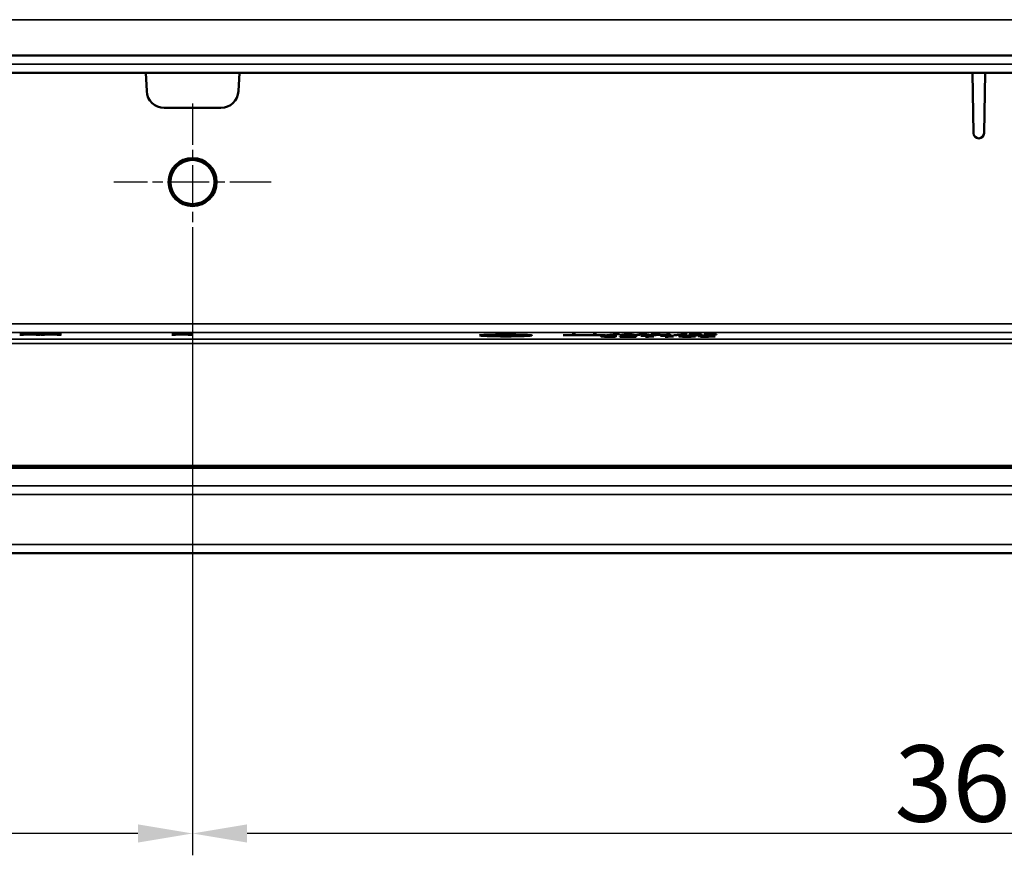
# Model space of a CAD drawing. Units: millimetres. Extents: x 0 to 17555, y -308 to 4450.
# Drawn here: x 3180 to 3405, y 251 to 442 of the extents above; entities that cross this region are included whole.
import ezdxf

# ---------------------------------------------------------------- set-up
doc = ezdxf.new("R2010")
doc.units = ezdxf.units.MM
doc.header["$LTSCALE"] = 5
doc.linetypes.add('CHAIN', pattern=[0.3543, 0.2362, -0.0295, 0.0591, -0.0295])
for name, color, linetype, lineweight in [('Bemaßung (ISO)', 7, 'Continuous', 25), ('Mittelpunktmarkierung (ISO)', 7, 'Continuous', 25), ('Sichtbar (ISO)', 7, 'Continuous', 50), ('Sichtbar schmal (ISO)', 7, 'Continuous', 35)]:
    doc.layers.add(name, color=color, linetype=linetype, lineweight=lineweight)
doc.styles.add('Notiztext (DIN)', font='arial.ttf')
doc.dimstyles.new('Standard (DIN)', dxfattribs={"dimscale": 5, "dimtxt": 3.5, "dimasz": 2.5, "dimexe": 1, "dimexo": 0, "dimgap": 0.5, "dimtad": 1, "dimrnd": 1e-08, "dimtxsty": 'Notiztext (DIN)', "dimcen": 0.09, "dimdle": 10, "dimclrd": 256, "dimclre": 256, "dimclrt": 256, "dimadec": 0, "dimazin": 2, "dimtfac": 0.714286, "dimtmove": 0, "dimatfit": 3, "dimfxl": 1, "dimtolj": 1, "dimlwd": -1, "dimlwe": -1, "dimarcsym": 0})

# ---------------------------------------------------------------- blocks, each defined once
blk = doc.blocks.new('*D38')
at = {"layer": 'Bemaßung (ISO)', "transparency": 16777216}
for p, q in [((3079.62, 386.85), (3079.62, 250.68)), ((3219.62, 386.85), (3219.62, 250.68)), ((3207.12, 255.68), (3092.12, 255.68))]:
    blk.add_line(p, q, dxfattribs=at)
for points in [[(3092.12, 257.76), (3092.12, 253.59), (3079.62, 255.68)], [(3207.12, 257.76), (3207.12, 253.59), (3219.62, 255.68)]]:
    blk.add_solid(points, dxfattribs=at)
at = {"layer": 'Defpoints', "color": 0, "transparency": 16777216}
for p in [(3079.62, 386.85), (3219.62, 386.85), (3079.62, 255.68)]:
    blk.add_point(p, dxfattribs=at)
at = {"layer": 'Bemaßung (ISO)', "transparency": 16777216, "insert": (3131.15, 267.11), "char_height": 17.5, "attachment_point": 4, "style": 'Notiztext (DIN)'}
blk.add_mtext('\\A1;140', dxfattribs=at)
blk = doc.blocks.new('*D39')
at = {"layer": 'Bemaßung (ISO)', "transparency": 16777216}
for p, q in [((3219.62, 386.85), (3219.62, 250.68)), ((3579.62, 386.85), (3579.62, 250.68)), ((3567.12, 255.68), (3232.12, 255.68))]:
    blk.add_line(p, q, dxfattribs=at)
for points in [[(3232.12, 257.76), (3232.12, 253.59), (3219.62, 255.68)], [(3567.12, 257.76), (3567.12, 253.59), (3579.62, 255.68)]]:
    blk.add_solid(points, dxfattribs=at)
at = {"layer": 'Defpoints', "color": 0, "transparency": 16777216}
for p in [(3219.62, 386.85), (3579.62, 386.85), (3219.62, 255.68)]:
    blk.add_point(p, dxfattribs=at)
at = {"layer": 'Bemaßung (ISO)', "transparency": 16777216, "insert": (3380.33, 267.12), "char_height": 17.5, "attachment_point": 4, "style": 'Notiztext (DIN)'}
blk.add_mtext('\\A1;360', dxfattribs=at)

msp = doc.modelspace()

# ---------------------------------------------------------------- linework, layer by layer
at = {"layer": 'Mittelpunktmarkierung (ISO)', "linetype": 'CHAIN', "ltscale": 8.000593}
for p, q in [((3219.625, 422.847), (3219.625, 386.847)), ((3237.625, 404.847), (3201.625, 404.847))]:
    msp.add_line(p, q, dxfattribs=at)
at = {"layer": 'Sichtbar (ISO)'}
for p, q in [((3642.625, 433.847), (2156.625, 433.847)), ((3208.91, 429.847), (3150.125, 429.847)), ((3208.91, 429.847), (3209.13, 425.638)), ((3230.34, 429.847), (3208.91, 429.847)), ((3230.119, 425.638), (3230.34, 429.847)), ((3398.184, 429.847), (3230.34, 429.847)), ((3398.425, 416.026), (3398.184, 429.847)), ((3398.184, 429.847), (3401.066, 429.847)), ((3401.066, 429.847), (3400.825, 416.026)), ((3568.91, 429.847), (3401.066, 429.847)), ((3213.125, 421.847), (3226.125, 421.847)), ((3180.08, 370.034), (3180.994, 370.034)), ((3181.957, 369.928), (3180.08, 370.034)), ((3180.08, 369.825), (3181.957, 369.928)), ((3180.941, 369.825), (3180.08, 369.825)), ((3182.4, 369.907), (3180.941, 369.825)), ((3180.994, 370.034), (3180.994, 369.983)), ((3180.994, 370.034), (3182.453, 369.951)), ((3181.957, 369.928), (3181.957, 369.882)), ((3183.829, 369.825), (3182.4, 369.907)), ((3182.453, 369.951), (3183.941, 370.034)), ((3182.453, 369.951), (3182.453, 369.904)), ((3184.802, 370.034), (3182.891, 369.929)), ((3182.891, 369.929), (3182.891, 369.879)), ((3182.891, 369.929), (3184.743, 369.825)), ((3184.743, 369.825), (3183.829, 369.825)), ((3183.941, 370.034), (3183.941, 369.987)), ((3183.941, 370.034), (3184.802, 370.034)), ((3186.746, 369.928), (3184.87, 370.034)), ((3184.87, 370.034), (3185.784, 370.034)), ((3184.87, 369.825), (3186.746, 369.928)), ((3185.73, 369.825), (3184.87, 369.825)), ((3187.189, 369.907), (3185.73, 369.825)), ((3185.784, 370.034), (3187.242, 369.951)), ((3185.784, 370.034), (3185.784, 369.983)), ((3186.746, 369.928), (3186.746, 369.882)), ((3188.618, 369.825), (3187.189, 369.907)), ((3187.242, 369.951), (3188.73, 370.034)), ((3187.242, 369.951), (3187.242, 369.904)), ((3189.591, 370.034), (3187.68, 369.929)), ((3187.68, 369.929), (3189.532, 369.825)), ((3187.68, 369.929), (3187.68, 369.879)), ((3189.532, 369.825), (3188.618, 369.825)), ((3188.73, 370.034), (3189.591, 370.034)), ((3188.73, 370.034), (3188.73, 369.987)), ((3216.746, 369.928), (3214.87, 370.034)), ((3214.87, 370.034), (3215.784, 370.034)), ((3214.87, 369.825), (3216.746, 369.928)), ((3215.73, 369.825), (3214.87, 369.825)), ((3217.189, 369.907), (3215.73, 369.825)), ((3215.784, 370.034), (3217.242, 369.951)), ((3215.784, 370.034), (3215.784, 369.983)), ((3216.746, 369.928), (3216.746, 369.882)), ((3218.618, 369.825), (3217.189, 369.907)), ((3217.242, 369.951), (3218.73, 370.034)), ((3217.242, 369.951), (3217.242, 369.904)), ((3219.591, 370.034), (3217.68, 369.929)), ((3217.68, 369.929), (3219.532, 369.825)), ((3217.68, 369.929), (3217.68, 369.879)), ((3219.532, 369.825), (3218.618, 369.825)), ((3218.73, 370.034), (3219.591, 370.034)), ((3218.73, 370.034), (3218.73, 369.987)), ((3286.325, 369.72), (3286.325, 369.604)), ((3289.284, 369.781), (3289.284, 369.814)), ((3289.342, 369.781), (3289.284, 369.781)), ((3290.081, 369.826), (3290.081, 369.8)), ((3293.003, 369.724), (3293.003, 369.641)), ((3296.325, 369.72), (3296.325, 369.604)), ((3304.51, 369.804), (3306.523, 369.804)), ((3304.51, 369.779), (3304.51, 369.804)), ((3314.152, 369.779), (3304.51, 369.779)), ((3306.523, 369.804), (3306.523, 369.989)), ((3306.523, 369.989), (3307.32, 369.989)), ((3306.523, 369.804), (3306.523, 369.779)), ((3307.32, 369.989), (3307.32, 369.804)), ((3307.32, 369.804), (3307.32, 369.779)), ((3307.32, 369.804), (3311.341, 369.804)), ((3311.341, 369.804), (3311.341, 369.989)), ((3311.341, 369.989), (3312.139, 369.989)), ((3311.341, 369.804), (3311.341, 369.779)), ((3312.139, 369.989), (3312.139, 369.804)), ((3312.139, 369.804), (3314.152, 369.804)), ((3312.139, 369.804), (3312.139, 369.779)), ((3314.152, 369.804), (3314.152, 369.779)), ((3314.37, 369.77), (3316.719, 370.034)), ((3315.061, 369.77), (3314.37, 369.77)), ((3317.4, 370.034), (3315.061, 369.77)), ((3316.719, 370.034), (3316.719, 369.957)), ((3316.719, 370.034), (3317.4, 370.034)), ((3317.409, 369.779), (3318.917, 369.989)), ((3318.192, 369.779), (3317.409, 369.779)), ((3319.393, 369.955), (3318.192, 369.779)), ((3318.917, 369.989), (3319.811, 369.989)), ((3318.917, 369.989), (3318.917, 369.885)), ((3320.599, 369.779), (3319.393, 369.955)), ((3319.811, 369.989), (3321.032, 369.815)), ((3319.811, 369.989), (3319.811, 369.894)), ((3321.411, 369.779), (3320.599, 369.779)), ((3321.032, 369.815), (3322.218, 369.989)), ((3321.032, 369.815), (3321.032, 369.779)), ((3322.607, 369.953), (3321.411, 369.779)), ((3322.218, 369.989), (3323.103, 369.989)), ((3322.218, 369.989), (3322.218, 369.896)), ((3323.813, 369.779), (3322.607, 369.953)), ((3323.103, 369.989), (3324.635, 369.779)), ((3323.103, 369.989), (3323.103, 369.882)), ((3324.635, 369.779), (3323.813, 369.779)), ((3324.61, 369.989), (3325.646, 369.989)), ((3327.241, 369.873), (3324.61, 369.989)), ((3324.756, 369.779), (3327.241, 369.873)), ((3325.729, 369.779), (3324.756, 369.779)), ((3325.646, 369.989), (3325.646, 369.943)), ((3325.646, 369.989), (3327.839, 369.891)), ((3328.189, 369.876), (3325.729, 369.779)), ((3327.241, 369.873), (3327.241, 369.838)), ((3327.839, 369.891), (3328.189, 369.905)), ((3327.839, 369.891), (3327.839, 369.862)), ((3328.189, 369.905), (3328.189, 369.989)), ((3328.189, 369.989), (3328.986, 369.989)), ((3328.189, 369.905), (3328.189, 369.876)), ((3328.189, 369.779), (3328.189, 369.876)), ((3328.986, 369.779), (3328.189, 369.779)), ((3328.986, 369.989), (3328.986, 369.779)), ((3329.818, 369.77), (3332.166, 370.034)), ((3330.508, 369.77), (3329.818, 369.77)), ((3332.847, 370.034), (3330.508, 369.77)), ((3332.166, 370.034), (3332.847, 370.034)), ((3332.166, 370.034), (3332.166, 369.957)), ((3333.319, 369.779), (3333.319, 369.934)), ((3335.385, 369.779), (3333.319, 369.779)), ((3334.116, 369.924), (3334.116, 369.801)), ((3334.116, 369.801), (3335.385, 369.801)), ((3334.116, 369.801), (3334.116, 369.779)), ((3335.385, 369.801), (3335.385, 369.779)), ((3336.153, 369.961), (3336.109, 369.961)), ((3336.153, 369.988), (3336.153, 369.961)), ((3336.756, 369.779), (3336.756, 369.934)), ((3338.823, 369.779), (3336.756, 369.779)), ((3337.554, 369.924), (3337.554, 369.801)), ((3337.554, 369.801), (3337.554, 369.779)), ((3337.554, 369.801), (3338.823, 369.801)), ((3338.823, 369.801), (3338.823, 369.779)), ((3339.591, 369.961), (3339.547, 369.961)), ((3339.591, 369.988), (3339.591, 369.961)), ((3289.284, 369.667), (3289.347, 369.667)), ((3289.284, 369.633), (3289.284, 369.667)), ((3289.347, 369.667), (3289.347, 369.632)), ((3313.894, 369.58), (3313.894, 369.534)), ((3314.011, 369.483), (3314.011, 369.436)), ((3314.302, 369.527), (3314.302, 369.529)), ((3314.302, 369.527), (3314.302, 369.508)), ((3315.158, 369.542), (3315.498, 369.542)), ((3315.498, 369.518), (3315.231, 369.518)), ((3315.498, 369.542), (3315.498, 369.518)), ((3315.917, 369.461), (3315.917, 369.434)), ((3316.51, 369.472), (3316.51, 369.442)), ((3316.51, 369.472), (3316.558, 369.472)), ((3316.558, 369.472), (3316.558, 369.443)), ((3316.724, 369.606), (3316.665, 369.606)), ((3316.724, 369.635), (3316.724, 369.606)), ((3317.409, 369.466), (3320.006, 369.644)), ((3317.409, 369.434), (3317.409, 369.466)), ((3321.216, 369.434), (3317.409, 369.434)), ((3320.862, 369.644), (3318.119, 369.459)), ((3318.119, 369.459), (3321.216, 369.459)), ((3318.119, 369.459), (3318.119, 369.434)), ((3320.006, 369.644), (3320.862, 369.644)), ((3320.006, 369.644), (3320.006, 369.586)), ((3321.216, 369.459), (3321.216, 369.434)), ((3322.281, 369.644), (3325.208, 369.644)), ((3322.281, 369.622), (3322.281, 369.644)), ((3323.346, 369.622), (3322.281, 369.622)), ((3323.346, 369.434), (3323.346, 369.622)), ((3323.968, 369.434), (3323.346, 369.434)), ((3325.208, 369.622), (3324.119, 369.622)), ((3324.119, 369.622), (3324.119, 369.482)), ((3324.119, 369.482), (3324.119, 369.451)), ((3324.119, 369.482), (3325.208, 369.482)), ((3325.208, 369.644), (3325.208, 369.622)), ((3325.208, 369.482), (3325.208, 369.463)), ((3326.784, 369.622), (3326.784, 369.644)), ((3326.784, 369.644), (3329.711, 369.644)), ((3327.849, 369.622), (3326.784, 369.622)), ((3327.849, 369.434), (3327.849, 369.622)), ((3328.471, 369.434), (3327.849, 369.434)), ((3328.622, 369.622), (3328.622, 369.482)), ((3329.711, 369.622), (3328.622, 369.622)), ((3328.622, 369.482), (3329.711, 369.482)), ((3328.622, 369.482), (3328.622, 369.451)), ((3329.711, 369.644), (3329.711, 369.622)), ((3329.711, 369.482), (3329.711, 369.463)), ((3331.767, 369.539), (3331.767, 369.443)), ((3333.97, 369.539), (3333.97, 369.442)), ((3335.915, 369.433), (3335.915, 369.46)), ((3335.915, 369.46), (3335.949, 369.46)), ((3335.949, 369.46), (3335.949, 369.433)), ((3336.212, 369.577), (3336.212, 369.518)), ((3336.62, 369.541), (3336.62, 369.512)), ((3338.458, 369.545), (3338.458, 369.525)), ((3338.458, 369.525), (3338.458, 369.457)), ((3338.473, 369.558), (3338.473, 369.457)), ((3649.625, 339.433), (2149.625, 339.433)), ((3649.125, 339.847), (3150.125, 339.847)), ((2119.625, 319.847), (3616.625, 319.847))]:
    msp.add_line(p, q, dxfattribs=at)
for radius in [5.5, 5.053]:
    msp.add_circle((3219.625, 404.847), radius, dxfattribs=at)
for centre, radius, start, end in [((3213.125, 425.847), 4, 183, 270), ((3226.125, 425.847), 4, 270, 357), ((3399.625, 416.047), 1.2, 181, 359)]:
    msp.add_arc(centre, radius, start, end, dxfattribs=at)
for major_axis in [(-6, 0), (5, 0)]:
    msp.add_ellipse((3291.325, 369.72), major_axis=major_axis, ratio=0.0349208, dxfattribs=at)
for points, knots in [([(3289.284, 369.814), (3289.408, 369.816), (3289.534, 369.818), (3289.702, 369.821), (3289.832, 369.823), (3290.081, 369.826)], [0, 0, 0, 0, 0.041238496, 0.041238496, 0.05578628, 0.05578628, 0.05578628, 0.05578628]), ([(3289.979, 369.798), (3289.847, 369.795), (3289.716, 369.792), (3289.563, 369.788), (3289.436, 369.784), (3289.342, 369.781)], [0, 0, 0, 0, 0.045655619, 0.045655619, 0.058925874, 0.058925874, 0.058925874, 0.058925874]), ([(3291.141, 369.808), (3290.925, 369.808), (3290.709, 369.807), (3290.422, 369.804), (3290.206, 369.802), (3289.979, 369.798)], [0, 0, 0, 0, 0.064846221, 0.064846221, 0.089703036, 0.089703036, 0.089703036, 0.089703036]), ([(3290.081, 369.826), (3290.239, 369.828), (3290.404, 369.83), (3290.635, 369.831), (3290.804, 369.832), (3291.151, 369.832)], [0, 0, 0, 0, 0.049849408, 0.049849408, 0.070476209, 0.070476209, 0.070476209, 0.070476209]), ([(3292.449, 369.787), (3292.303, 369.793), (3292.132, 369.798), (3291.835, 369.803), (3291.706, 369.805), (3291.415, 369.808), (3291.279, 369.808), (3291.141, 369.808)], [0, 0, 0, 0, 0.06743164, 0.06743164, 0.09986343, 0.09986343, 0.12760127, 0.12760127, 0.12760127, 0.12760127]), ([(3291.151, 369.832), (3291.521, 369.832), (3291.884, 369.83), (3292.335, 369.824), (3292.503, 369.821), (3292.832, 369.813), (3292.963, 369.809), (3293.081, 369.805)], [0, 0, 0, 0, 0.11116719, 0.11116719, 0.14578979, 0.14578979, 0.17271917, 0.17271917, 0.17271917, 0.17271917]), ([(3293.003, 369.724), (3293.003, 369.736), (3292.967, 369.749), (3292.786, 369.768), (3292.665, 369.778), (3292.449, 369.787)], [0, 0, 0, 0, 0.10551692, 0.10551692, 0.17250821, 0.17250821, 0.17250821, 0.17250821]), ([(3292.468, 369.661), (3292.619, 369.667), (3292.729, 369.674), (3292.963, 369.697), (3293.003, 369.711), (3293.003, 369.724)], [0, 0, 0, 0, 0.07088119, 0.07088119, 0.20409982, 0.20409982, 0.20409982, 0.20409982]), ([(3293.081, 369.805), (3293.289, 369.797), (3293.445, 369.788), (3293.728, 369.764), (3293.835, 369.746), (3293.835, 369.724)], [0, 0, 0, 0, 0.09172138, 0.09172138, 0.22295316, 0.22295316, 0.22295316, 0.22295316]), ([(3293.835, 369.724), (3293.835, 369.709), (3293.786, 369.693), (3293.558, 369.669), (3293.396, 369.656), (3293.086, 369.644)], [0, 0, 0, 0, 0.13103188, 0.13103188, 0.21251857, 0.21251857, 0.21251857, 0.21251857]), ([(3333.319, 369.934), (3333.319, 369.943), (3333.352, 369.951), (3333.507, 369.965), (3333.604, 369.97), (3333.842, 369.978), (3333.984, 369.982), (3334.304, 369.987), (3334.447, 369.989), (3334.758, 369.991), (3334.926, 369.992), (3335.093, 369.992)], [0, 0, 0, 0, 0.07160661, 0.07160661, 0.12617647, 0.12617647, 0.17363474, 0.17363474, 0.20873401, 0.20873401, 0.24769272, 0.24769272, 0.24769272, 0.24769272]), ([(3334.286, 369.956), (3334.231, 369.953), (3334.194, 369.95), (3334.114, 369.94), (3334.116, 369.931), (3334.116, 369.924)], [0, 0, 0, 0, 0.028679207, 0.028679207, 0.096454623, 0.096454623, 0.096454623, 0.096454623]), ([(3335.2, 369.968), (3334.978, 369.968), (3334.771, 369.967), (3334.564, 369.964), (3334.489, 369.963), (3334.366, 369.96), (3334.322, 369.958), (3334.286, 369.956)], [0, 0, 0, 0, 0.066729753, 0.066729753, 0.085694717, 0.085694717, 0.099523983, 0.099523983, 0.099523983, 0.099523983]), ([(3335.093, 369.992), (3335.253, 369.992), (3335.454, 369.991), (3335.728, 369.99), (3335.952, 369.989), (3336.153, 369.988)], [0, 0, 0, 0, 0.048017537, 0.048017537, 0.083862988, 0.083862988, 0.083862988, 0.083862988]), ([(3336.109, 369.961), (3335.98, 369.962), (3335.83, 369.964), (3335.634, 369.966), (3335.451, 369.968), (3335.2, 369.968)], [0, 0, 0, 0, 0.041226745, 0.041226745, 0.061358805, 0.061358805, 0.061358805, 0.061358805]), ([(3336.756, 369.934), (3336.756, 369.943), (3336.789, 369.951), (3336.945, 369.965), (3337.041, 369.97), (3337.279, 369.978), (3337.422, 369.982), (3337.741, 369.987), (3337.885, 369.989), (3338.196, 369.991), (3338.364, 369.992), (3338.531, 369.992)], [0, 0, 0, 0, 0.07160661, 0.07160661, 0.12617647, 0.12617647, 0.17363474, 0.17363474, 0.20873401, 0.20873401, 0.24769272, 0.24769272, 0.24769272, 0.24769272]), ([(3337.724, 369.956), (3337.669, 369.953), (3337.632, 369.95), (3337.552, 369.94), (3337.554, 369.931), (3337.554, 369.924)], [0, 0, 0, 0, 0.028679207, 0.028679207, 0.096454623, 0.096454623, 0.096454623, 0.096454623]), ([(3338.638, 369.968), (3338.415, 369.968), (3338.208, 369.967), (3338.001, 369.964), (3337.927, 369.963), (3337.804, 369.96), (3337.759, 369.958), (3337.724, 369.956)], [0, 0, 0, 0, 0.066729753, 0.066729753, 0.085694717, 0.085694717, 0.099523983, 0.099523983, 0.099523983, 0.099523983]), ([(3338.531, 369.992), (3338.691, 369.992), (3338.892, 369.991), (3339.166, 369.99), (3339.389, 369.989), (3339.591, 369.988)], [0, 0, 0, 0, 0.048017537, 0.048017537, 0.083862988, 0.083862988, 0.083862988, 0.083862988]), ([(3339.547, 369.961), (3339.417, 369.962), (3339.268, 369.964), (3339.072, 369.966), (3338.889, 369.968), (3338.638, 369.968)], [0, 0, 0, 0, 0.041226745, 0.041226745, 0.061358805, 0.061358805, 0.061358805, 0.061358805]), ([(3290.081, 369.621), (3289.947, 369.622), (3289.814, 369.624), (3289.61, 369.627), (3289.468, 369.629), (3289.284, 369.633)], [0, 0, 0, 0, 0.042463277, 0.042463277, 0.067056164, 0.067056164, 0.067056164, 0.067056164]), ([(3289.347, 369.667), (3289.431, 369.664), (3289.532, 369.661), (3289.66, 369.657), (3289.704, 369.656), (3289.874, 369.652), (3289.948, 369.65), (3290.023, 369.649)], [0, 0, 0, 0, 0.034236187, 0.034236187, 0.050067556, 0.050067556, 0.061425143, 0.061425143, 0.061425143, 0.061425143]), ([(3290.023, 369.649), (3290.181, 369.646), (3290.348, 369.644), (3290.603, 369.641), (3290.803, 369.639), (3291.141, 369.639)], [0, 0, 0, 0, 0.054164938, 0.054164938, 0.079905257, 0.079905257, 0.079905257, 0.079905257]), ([(3291.136, 369.615), (3290.947, 369.615), (3290.756, 369.616), (3290.495, 369.617), (3290.301, 369.618), (3290.081, 369.621)], [0, 0, 0, 0, 0.05676174, 0.05676174, 0.079518961, 0.079518961, 0.079518961, 0.079518961]), ([(3293.086, 369.644), (3292.87, 369.636), (3292.617, 369.629), (3292.146, 369.621), (3291.96, 369.619), (3291.559, 369.616), (3291.348, 369.615), (3291.136, 369.615)], [0, 0, 0, 0, 0.09722571, 0.09722571, 0.15691592, 0.15691592, 0.22050087, 0.22050087, 0.22050087, 0.22050087]), ([(3291.141, 369.639), (3291.373, 369.639), (3291.596, 369.641), (3291.935, 369.645), (3292.054, 369.648), (3292.277, 369.654), (3292.378, 369.657), (3292.468, 369.661)], [0, 0, 0, 0, 0.06953414, 0.06953414, 0.11027281, 0.11027281, 0.15185475, 0.15185475, 0.15185475, 0.15185475]), ([(3313.077, 369.582), (3313.077, 369.591), (3313.119, 369.599), (3313.281, 369.613), (3313.393, 369.621), (3313.607, 369.629)], [0, 0, 0, 0, 0.07698032, 0.07698032, 0.12978005, 0.12978005, 0.12978005, 0.12978005]), ([(3313.495, 369.543), (3313.39, 369.546), (3313.307, 369.55), (3313.168, 369.56), (3313.136, 369.564), (3313.088, 369.572), (3313.077, 369.577), (3313.077, 369.582)], [0, 0, 0, 0, 0.04299357, 0.04299357, 0.09100269, 0.09100269, 0.17440498, 0.17440498, 0.17440498, 0.17440498]), ([(3313.194, 369.48), (3313.194, 369.487), (3313.224, 369.493), (3313.34, 369.502), (3313.42, 369.507), (3313.667, 369.516), (3313.779, 369.52), (3314.03, 369.525), (3314.162, 369.526), (3314.302, 369.527)], [0, 0, 0, 0, 0.05275468, 0.05275468, 0.09009312, 0.09009312, 0.11570856, 0.11570856, 0.14080477, 0.14080477, 0.14080477, 0.14080477]), ([(3313.729, 369.442), (3313.59, 369.445), (3313.473, 369.449), (3313.306, 369.459), (3313.265, 369.463), (3313.208, 369.471), (3313.194, 369.476), (3313.194, 369.48)], [0, 0, 0, 0, 0.051369, 0.051369, 0.09599701, 0.09599701, 0.15929112, 0.15929112, 0.15929112, 0.15929112]), ([(3314.302, 369.529), (3314.164, 369.53), (3314.027, 369.532), (3313.836, 369.535), (3313.676, 369.537), (3313.495, 369.543)], [0, 0, 0, 0, 0.04224021, 0.04224021, 0.061903325, 0.061903325, 0.061903325, 0.061903325]), ([(3313.607, 369.629), (3313.761, 369.634), (3313.942, 369.639), (3314.285, 369.644), (3314.431, 369.646), (3314.748, 369.648), (3314.917, 369.648), (3315.085, 369.648)], [0, 0, 0, 0, 0.06671014, 0.06671014, 0.11277101, 0.11277101, 0.16296056, 0.16296056, 0.16296056, 0.16296056]), ([(3314.993, 369.43), (3314.757, 369.43), (3314.508, 369.431), (3314.107, 369.434), (3313.916, 369.437), (3313.729, 369.442)], [0, 0, 0, 0, 0.07074723, 0.07074723, 0.12452304, 0.12452304, 0.12452304, 0.12452304]), ([(3314.225, 369.612), (3314.12, 369.608), (3314.037, 369.604), (3313.951, 369.596), (3313.894, 369.59), (3313.894, 369.58)], [0, 0, 0, 0, 0.047088287, 0.047088287, 0.070181819, 0.070181819, 0.070181819, 0.070181819]), ([(3313.894, 369.58), (3313.894, 369.573), (3313.916, 369.567), (3313.998, 369.56), (3314.035, 369.557), (3314.14, 369.553), (3314.193, 369.551), (3314.254, 369.549)], [0, 0, 0, 0, 0.054527639, 0.054527639, 0.072618423, 0.072618423, 0.08652066, 0.08652066, 0.08652066, 0.08652066]), ([(3315.231, 369.518), (3315.025, 369.518), (3314.817, 369.518), (3314.486, 369.513), (3314.365, 369.51), (3314.196, 369.505), (3314.135, 369.502), (3314.063, 369.496), (3314.044, 369.494), (3314.017, 369.489), (3314.011, 369.486), (3314.011, 369.483)], [0, 0, 0, 0, 0.06173121, 0.06173121, 0.1067581, 0.1067581, 0.14563407, 0.14563407, 0.17041163, 0.17041163, 0.19741402, 0.19741402, 0.19741402, 0.19741402]), ([(3314.011, 369.483), (3314.011, 369.479), (3314.026, 369.476), (3314.103, 369.469), (3314.151, 369.467), (3314.22, 369.464), (3314.27, 369.462), (3314.327, 369.461)], [0, 0, 0, 0, 0.03321713, 0.03321713, 0.06219516, 0.06219516, 0.11070167, 0.11070167, 0.11070167, 0.11070167]), ([(3315.134, 369.624), (3314.965, 369.624), (3314.799, 369.623), (3314.6, 369.621), (3314.51, 369.62), (3314.342, 369.616), (3314.28, 369.614), (3314.225, 369.612)], [0, 0, 0, 0, 0.050752284, 0.050752284, 0.062695791, 0.062695791, 0.070985791, 0.070985791, 0.070985791, 0.070985791]), ([(3314.254, 369.549), (3314.354, 369.547), (3314.465, 369.545), (3314.708, 369.543), (3314.905, 369.542), (3315.158, 369.542)], [0, 0, 0, 0, 0.036813087, 0.036813087, 0.075499052, 0.075499052, 0.075499052, 0.075499052]), ([(3314.327, 369.461), (3314.429, 369.458), (3314.541, 369.457), (3314.72, 369.455), (3314.854, 369.454), (3315.056, 369.454)], [0, 0, 0, 0, 0.037119512, 0.037119512, 0.055037807, 0.055037807, 0.055037807, 0.055037807]), ([(3316.558, 369.443), (3316.358, 369.439), (3316.1, 369.436), (3315.697, 369.433), (3315.374, 369.43), (3314.993, 369.43)], [0, 0, 0, 0, 0.06820422, 0.06820422, 0.10832568, 0.10832568, 0.10832568, 0.10832568]), ([(3315.056, 369.454), (3315.203, 369.454), (3315.348, 369.455), (3315.546, 369.456), (3315.706, 369.458), (3315.917, 369.461)], [0, 0, 0, 0, 0.044164013, 0.044164013, 0.061096622, 0.061096622, 0.061096622, 0.061096622]), ([(3315.085, 369.648), (3315.388, 369.648), (3315.686, 369.647), (3316.166, 369.643), (3316.46, 369.64), (3316.724, 369.635)], [0, 0, 0, 0, 0.09079475, 0.09079475, 0.14834317, 0.14834317, 0.14834317, 0.14834317]), ([(3316.665, 369.606), (3316.476, 369.61), (3316.232, 369.615), (3315.858, 369.62), (3315.544, 369.624), (3315.134, 369.624)], [0, 0, 0, 0, 0.07050979, 0.07050979, 0.10681003, 0.10681003, 0.10681003, 0.10681003]), ([(3315.917, 369.461), (3316.031, 369.462), (3316.148, 369.464), (3316.341, 369.469), (3316.427, 369.47), (3316.51, 369.472)], [0, 0, 0, 0, 0.037290263, 0.037290263, 0.067680259, 0.067680259, 0.067680259, 0.067680259]), ([(3325.208, 369.463), (3324.952, 369.463), (3324.69, 369.462), (3324.337, 369.458), (3324.262, 369.456), (3324.17, 369.453), (3324.123, 369.451), (3324.052, 369.447), (3324.027, 369.444), (3323.987, 369.439), (3323.975, 369.436), (3323.968, 369.434)], [0, 0, 0, 0, 0.07688209, 0.07688209, 0.12841542, 0.12841542, 0.21783334, 0.21783334, 0.30045102, 0.30045102, 0.39612702, 0.39612702, 0.39612702, 0.39612702]), ([(3329.711, 369.463), (3329.454, 369.463), (3329.192, 369.462), (3328.839, 369.458), (3328.765, 369.456), (3328.672, 369.453), (3328.626, 369.451), (3328.554, 369.447), (3328.529, 369.444), (3328.49, 369.439), (3328.477, 369.436), (3328.471, 369.434)], [0, 0, 0, 0, 0.07688209, 0.07688209, 0.12841542, 0.12841542, 0.21783334, 0.21783334, 0.30045102, 0.30045102, 0.39612702, 0.39612702, 0.39612702, 0.39612702]), ([(3330.951, 369.539), (3330.951, 369.562), (3331.01, 369.586), (3331.296, 369.615), (3331.419, 369.623), (3331.706, 369.635), (3331.858, 369.639), (3332.158, 369.644), (3332.287, 369.646), (3332.567, 369.648), (3332.717, 369.648), (3332.866, 369.648)], [0, 0, 0, 0, 0.20004385, 0.20004385, 0.30133695, 0.30133695, 0.38471438, 0.38471438, 0.4421838, 0.4421838, 0.50496323, 0.50496323, 0.50496323, 0.50496323]), ([(3332.866, 369.43), (3332.623, 369.43), (3332.381, 369.431), (3331.974, 369.437), (3331.814, 369.441), (3331.554, 369.45), (3331.432, 369.455), (3331.182, 369.473), (3331.097, 369.485), (3330.974, 369.51), (3330.951, 369.525), (3330.951, 369.539)], [0, 0, 0, 0, 0.07289317, 0.07289317, 0.13151324, 0.13151324, 0.18253173, 0.18253173, 0.24680138, 0.24680138, 0.32875439, 0.32875439, 0.32875439, 0.32875439]), ([(3331.981, 369.603), (3331.89, 369.595), (3331.843, 369.585), (3331.798, 369.571), (3331.767, 369.559), (3331.767, 369.539)], [0, 0, 0, 0, 0.07461252, 0.07461252, 0.12617542, 0.12617542, 0.12617542, 0.12617542]), ([(3331.767, 369.539), (3331.767, 369.527), (3331.779, 369.514), (3331.832, 369.496), (3331.871, 369.485), (3331.986, 369.475)], [0, 0, 0, 0, 0.10389505, 0.10389505, 0.15066373, 0.15066373, 0.15066373, 0.15066373]), ([(3332.866, 369.625), (3332.736, 369.625), (3332.606, 369.624), (3332.409, 369.622), (3332.319, 369.62), (3332.176, 369.615), (3332.131, 369.613), (3332.047, 369.608), (3332.011, 369.606), (3331.981, 369.603)], [0, 0, 0, 0, 0.038995132, 0.038995132, 0.063591421, 0.063591421, 0.078279626, 0.078279626, 0.094570958, 0.094570958, 0.094570958, 0.094570958]), ([(3331.986, 369.475), (3332.04, 369.47), (3332.112, 369.466), (3332.308, 369.459), (3332.4, 369.457), (3332.517, 369.455), (3332.581, 369.454), (3332.719, 369.453), (3332.793, 369.453), (3332.866, 369.453)], [0, 0, 0, 0, 0.0433694, 0.0433694, 0.08555892, 0.08555892, 0.13086652, 0.13086652, 0.18111408, 0.18111408, 0.18111408, 0.18111408]), ([(3332.866, 369.648), (3333.112, 369.648), (3333.358, 369.647), (3333.767, 369.641), (3333.928, 369.638), (3334.197, 369.628), (3334.315, 369.623), (3334.558, 369.605), (3334.643, 369.594), (3334.764, 369.569), (3334.787, 369.553), (3334.787, 369.539)], [0, 0, 0, 0, 0.07372724, 0.07372724, 0.1324658, 0.1324658, 0.18696597, 0.18696597, 0.25945622, 0.25945622, 0.35245859, 0.35245859, 0.35245859, 0.35245859]), ([(3333.766, 369.602), (3333.714, 369.607), (3333.643, 369.612), (3333.442, 369.619), (3333.345, 369.621), (3333.232, 369.623), (3333.166, 369.624), (3333.022, 369.625), (3332.944, 369.625), (3332.866, 369.625)], [0, 0, 0, 0, 0.04423675, 0.04423675, 0.08926462, 0.08926462, 0.14656483, 0.14656483, 0.21036172, 0.21036172, 0.21036172, 0.21036172]), ([(3334.787, 369.539), (3334.787, 369.516), (3334.728, 369.492), (3334.445, 369.463), (3334.323, 369.455), (3334.038, 369.444), (3333.886, 369.44), (3333.585, 369.434), (3333.454, 369.433), (3333.17, 369.431), (3333.018, 369.43), (3332.866, 369.43)], [0, 0, 0, 0, 0.19995006, 0.19995006, 0.30096485, 0.30096485, 0.38453592, 0.38453592, 0.44281837, 0.44281837, 0.5066202, 0.5066202, 0.5066202, 0.5066202]), ([(3332.866, 369.453), (3332.998, 369.453), (3333.13, 369.454), (3333.326, 369.457), (3333.417, 369.458), (3333.561, 369.463), (3333.608, 369.465), (3333.693, 369.47), (3333.73, 369.473), (3333.761, 369.475)], [0, 0, 0, 0, 0.039383745, 0.039383745, 0.063412284, 0.063412284, 0.077609948, 0.077609948, 0.093380033, 0.093380033, 0.093380033, 0.093380033]), ([(3333.761, 369.475), (3333.853, 369.483), (3333.9, 369.493), (3333.937, 369.506), (3333.97, 369.518), (3333.97, 369.539)], [0, 0, 0, 0, 0.07485591, 0.07485591, 0.11471767, 0.11471767, 0.11471767, 0.11471767]), ([(3333.97, 369.539), (3333.97, 369.551), (3333.962, 369.564), (3333.919, 369.581), (3333.887, 369.591), (3333.766, 369.602)], [0, 0, 0, 0, 0.09985218, 0.09985218, 0.14100605, 0.14100605, 0.14100605, 0.14100605]), ([(3335.395, 369.576), (3335.395, 369.586), (3335.441, 369.596), (3335.581, 369.609), (3335.639, 369.613), (3335.793, 369.622), (3335.87, 369.625), (3335.959, 369.629)], [0, 0, 0, 0, 0.08772096, 0.08772096, 0.11623526, 0.11623526, 0.1381512, 0.1381512, 0.1381512, 0.1381512]), ([(3336.046, 369.522), (3335.885, 369.527), (3335.752, 369.532), (3335.599, 369.541), (3335.516, 369.546), (3335.413, 369.562), (3335.395, 369.569), (3335.395, 369.576)], [0, 0, 0, 0, 0.06045788, 0.06045788, 0.09075038, 0.09075038, 0.11471585, 0.11471585, 0.11471585, 0.11471585]), ([(3336.596, 369.43), (3336.471, 369.43), (3336.345, 369.431), (3336.16, 369.431), (3336.037, 369.432), (3335.915, 369.433)], [0, 0, 0, 0, 0.03736293, 0.03736293, 0.055970004, 0.055970004, 0.055970004, 0.055970004]), ([(3335.949, 369.46), (3336.036, 369.459), (3336.153, 369.457), (3336.327, 369.456), (3336.478, 369.455), (3336.703, 369.455)], [0, 0, 0, 0, 0.029364282, 0.029364282, 0.045789501, 0.045789501, 0.045789501, 0.045789501]), ([(3335.959, 369.629), (3336.132, 369.635), (3336.332, 369.64), (3336.634, 369.644), (3336.753, 369.646), (3337.041, 369.648), (3337.171, 369.648), (3337.301, 369.648)], [0, 0, 0, 0, 0.07485985, 0.07485985, 0.09880241, 0.09880241, 0.11783851, 0.11783851, 0.11783851, 0.11783851]), ([(3337.208, 369.51), (3337.005, 369.51), (3336.792, 369.511), (3336.508, 369.513), (3336.317, 369.515), (3336.046, 369.522)], [0, 0, 0, 0, 0.060903143, 0.060903143, 0.088058585, 0.088058585, 0.088058585, 0.088058585]), ([(3337.296, 369.625), (3337.152, 369.625), (3337.011, 369.625), (3336.762, 369.621), (3336.66, 369.619), (3336.457, 369.612), (3336.387, 369.607), (3336.245, 369.596), (3336.212, 369.586), (3336.212, 369.577)], [0, 0, 0, 0, 0.04316443, 0.04316443, 0.08061749, 0.08061749, 0.12846133, 0.12846133, 0.22244888, 0.22244888, 0.22244888, 0.22244888]), ([(3336.212, 369.577), (3336.212, 369.569), (3336.237, 369.562), (3336.333, 369.553), (3336.372, 369.55), (3336.488, 369.545), (3336.55, 369.543), (3336.62, 369.541)], [0, 0, 0, 0, 0.06573711, 0.06573711, 0.08841782, 0.08841782, 0.10749267, 0.10749267, 0.10749267, 0.10749267]), ([(3338.628, 369.464), (3338.453, 369.456), (3338.237, 369.449), (3337.822, 369.44), (3337.618, 369.436), (3337.101, 369.431), (3336.849, 369.43), (3336.596, 369.43)], [0, 0, 0, 0, 0.09050607, 0.09050607, 0.14628307, 0.14628307, 0.19639587, 0.19639587, 0.19639587, 0.19639587]), ([(3336.62, 369.541), (3336.71, 369.538), (3336.811, 369.536), (3337.025, 369.534), (3337.195, 369.533), (3337.388, 369.533)], [0, 0, 0, 0, 0.03455668, 0.03455668, 0.066739017, 0.066739017, 0.066739017, 0.066739017]), ([(3336.703, 369.455), (3336.931, 369.455), (3337.157, 369.456), (3337.55, 369.462), (3337.709, 369.465), (3337.98, 369.475), (3338.109, 369.481), (3338.358, 369.5), (3338.428, 369.513), (3338.458, 369.525)], [0, 0, 0, 0, 0.06862776, 0.06862776, 0.12723832, 0.12723832, 0.1826641, 0.1826641, 0.25509823, 0.25509823, 0.25509823, 0.25509823]), ([(3338.458, 369.525), (3338.275, 369.52), (3338.079, 369.516), (3337.766, 369.513), (3337.545, 369.51), (3337.208, 369.51)], [0, 0, 0, 0, 0.066817323, 0.066817323, 0.099982271, 0.099982271, 0.099982271, 0.099982271]), ([(3338.045, 369.613), (3337.957, 369.617), (3337.854, 369.62), (3337.657, 369.623), (3337.578, 369.624), (3337.448, 369.625), (3337.372, 369.625), (3337.296, 369.625)], [0, 0, 0, 0, 0.03951223, 0.03951223, 0.06577437, 0.06577437, 0.10162105, 0.10162105, 0.10162105, 0.10162105]), ([(3337.301, 369.648), (3337.554, 369.648), (3337.803, 369.647), (3338.116, 369.642), (3338.227, 369.641), (3338.45, 369.635), (3338.541, 369.632), (3338.623, 369.629)], [0, 0, 0, 0, 0.07601774, 0.07601774, 0.10145606, 0.10145606, 0.12199344, 0.12199344, 0.12199344, 0.12199344]), ([(3337.388, 369.533), (3337.575, 369.533), (3337.757, 369.534), (3338.051, 369.538), (3338.232, 369.54), (3338.458, 369.545)], [0, 0, 0, 0, 0.056030348, 0.056030348, 0.092423755, 0.092423755, 0.092423755, 0.092423755]), ([(3338.473, 369.558), (3338.473, 369.57), (3338.444, 369.583), (3338.341, 369.594), (3338.294, 369.6), (3338.168, 369.608), (3338.112, 369.611), (3338.045, 369.613)], [0, 0, 0, 0, 0.10509452, 0.10509452, 0.11777358, 0.11777358, 0.12515852, 0.12515852, 0.12515852, 0.12515852]), ([(3338.458, 369.545), (3338.461, 369.547), (3338.464, 369.549), (3338.469, 369.552), (3338.473, 369.554), (3338.473, 369.558)], [0, 0, 0, 0, 0.017036147, 0.017036147, 0.023601205, 0.023601205, 0.023601205, 0.023601205]), ([(3338.623, 369.629), (3338.779, 369.624), (3338.899, 369.617), (3339.065, 369.604), (3339.15, 369.596), (3339.265, 369.574), (3339.285, 369.563), (3339.285, 369.552)], [0, 0, 0, 0, 0.06771171, 0.06771171, 0.12146435, 0.12146435, 0.17028535, 0.17028535, 0.17028535, 0.17028535]), ([(3339.285, 369.552), (3339.285, 369.535), (3339.241, 369.519), (3339.058, 369.493), (3338.923, 369.478), (3338.628, 369.464)], [0, 0, 0, 0, 0.14057812, 0.14057812, 0.2256454, 0.2256454, 0.2256454, 0.2256454])]:
    msp.add_open_spline(points, degree=3, knots=knots, dxfattribs=at)
at = {"layer": 'Sichtbar schmal (ISO)'}
for p, q in [((3623.576, 442.024), (2156.625, 442.024)), ((3642.625, 431.847), (2156.625, 431.847)), ((3649.125, 372.385), (3150.125, 372.385)), ((3150.125, 370.386), (3649.125, 370.386)), ((3291.151, 369.832), (3291.151, 369.808)), ((3293.081, 369.805), (3293.081, 369.644)), ((3335.093, 369.992), (3335.093, 369.967)), ((3338.531, 369.992), (3338.531, 369.967)), ((3649.125, 368.881), (3150.125, 368.881)), ((3150.125, 367.881), (3649.125, 367.881)), ((3290.023, 369.649), (3290.023, 369.621)), ((3291.141, 369.639), (3291.141, 369.615)), ((3292.468, 369.661), (3292.468, 369.627)), ((3313.607, 369.629), (3313.607, 369.54)), ((3314.254, 369.549), (3314.254, 369.53)), ((3314.327, 369.461), (3314.327, 369.432)), ((3315.056, 369.454), (3315.056, 369.43)), ((3315.085, 369.648), (3315.085, 369.624)), ((3315.158, 369.542), (3315.158, 369.518)), ((3331.986, 369.475), (3331.986, 369.437)), ((3332.866, 369.648), (3332.866, 369.625)), ((3332.866, 369.453), (3332.866, 369.43)), ((3333.761, 369.475), (3333.761, 369.437)), ((3335.959, 369.629), (3335.959, 369.525)), ((3336.703, 369.455), (3336.703, 369.43)), ((3337.301, 369.648), (3337.301, 369.625)), ((3337.388, 369.533), (3337.388, 369.51)), ((3338.623, 369.629), (3338.623, 369.464)), ((3616.625, 335.273), (2119.625, 335.273)), ((2119.625, 333.263), (3616.625, 333.263)), ((3616.625, 321.857), (2119.625, 321.857))]:
    msp.add_line(p, q, dxfattribs=at)

# ---------------------------------------------------------------- dimensions: what is measured, and where the dimension line sits
at = {"layer": 'Bemaßung (ISO)'}
for base, p1, p2, picture, middle in [((3079.625, 255.678), (3219.625, 386.847), (3079.625, 386.847), '*D38', (3149.625, 255.678)), ((3219.625, 255.678), (3579.625, 386.847), (3219.625, 386.847), '*D39', (3399.625, 255.678))]:
    dim = msp.add_linear_dim(base=base, p1=p1, p2=p2, angle=180, dimstyle='Standard (DIN)', override={"dimgap": 0.5, "dimdec": 2, "dimtol": 0, "dimlim": 0, "dimtp": 0, "dimtm": 0, "dimtdec": 2, "dimtofl": 0, "dimatfit": 1}, dxfattribs=at)
    dim.commit()
    dim.dimension.update_dxf_attribs({"geometry": picture, "text_midpoint": middle, "dimtype": 160})

doc.saveas('drawing.dxf')
